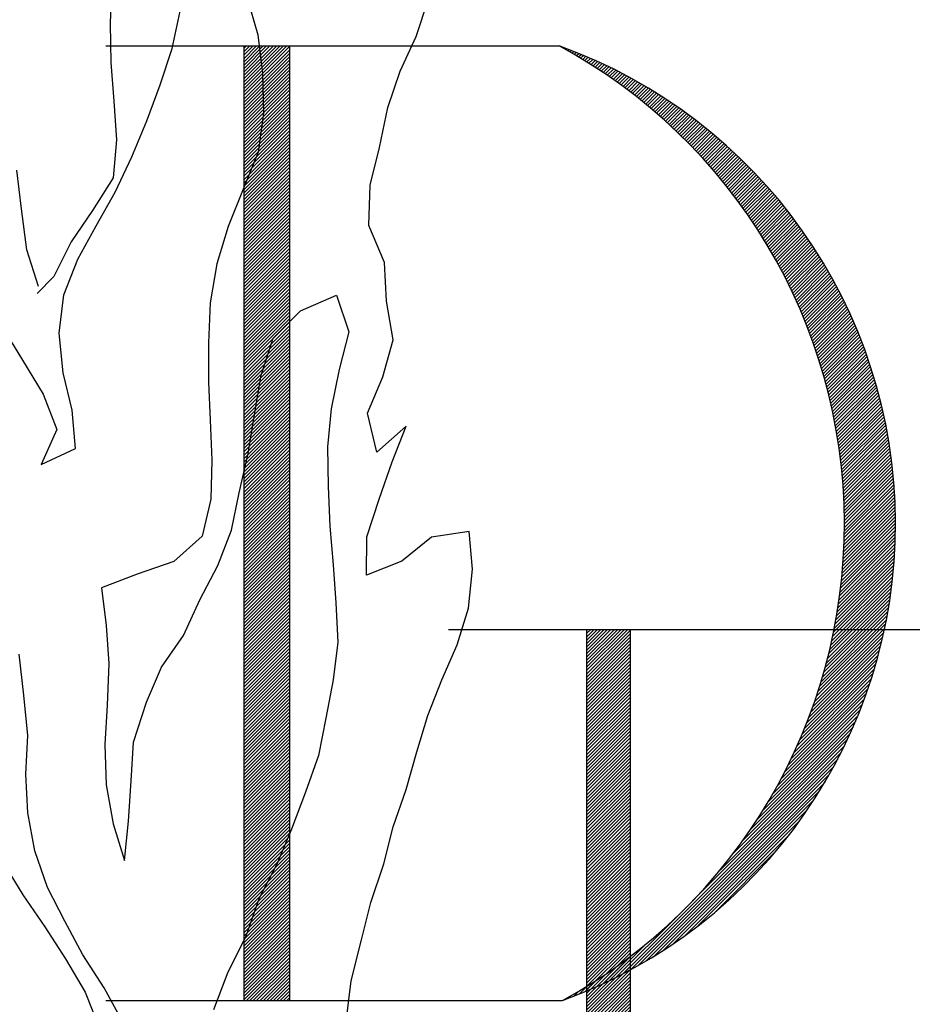
# Model space of a CAD drawing. Units: feet. Extents: x 84 to 267, y -11 to 81.
# Drawn here: x 94 to 96, y 5 to 7 of the extents above; entities that cross this region are included whole.
import ezdxf

# ---------------------------------------------------------------- set-up
doc = ezdxf.new("R2010")
doc.units = ezdxf.units.FT
doc.header["$LTSCALE"] = 40
doc.header["$MEASUREMENT"] = 0
doc.layers.get('0').update_dxf_attribs({"linetype": 'CONTINUOUS'})
doc.layers.add('BUST', color=6, linetype='CONTINUOUS')

# ---------------------------------------------------------------- blocks, each defined once
blk = doc.blocks.new('*X3')
at = {"color": 0}
for p, q in [((11.7498, 5.7924), (11.8571, 5.8997)), ((11.7498, 5.8012), (11.8483, 5.8997)), ((11.7498, 5.8101), (11.8394, 5.8997)), ((11.7498, 5.8189), (11.8306, 5.8997)), ((11.7498, 5.8277), (11.8218, 5.8997)), ((11.7498, 5.8366), (11.8129, 5.8997)), ((11.7498, 5.8454), (11.8041, 5.8997)), ((11.7498, 5.8542), (11.7952, 5.8997)), ((11.7498, 5.8631), (11.7864, 5.8997)), ((11.7498, 5.8719), (11.7776, 5.8997)), ((11.7498, 5.8808), (11.7687, 5.8997)), ((11.7498, 5.8896), (11.7599, 5.8997)), ((11.7498, 5.8984), (11.7511, 5.8997)), ((11.7498, 5.7835), (11.8635, 5.8972)), ((11.7498, 5.7747), (11.8635, 5.8884)), ((11.7498, 5.7659), (11.8635, 5.8796)), ((11.7498, 5.757), (11.8635, 5.8707)), ((11.7498, 5.7482), (11.8635, 5.8619)), ((11.7498, 5.7393), (11.8635, 5.853)), ((11.7498, 5.7305), (11.8635, 5.8442)), ((11.7498, 5.7217), (11.8635, 5.8354)), ((11.7498, 5.7128), (11.8635, 5.8265)), ((11.7498, 5.704), (11.8635, 5.8177)), ((11.7498, 5.6952), (11.8635, 5.8089)), ((11.7498, 5.6863), (11.8635, 5.8)), ((11.7498, 5.6775), (11.8635, 5.7912)), ((11.7498, 5.6686), (11.8635, 5.7823)), ((11.7498, 5.6598), (11.8635, 5.7735)), ((11.7498, 5.651), (11.8635, 5.7647)), ((11.7498, 5.6421), (11.8635, 5.7558)), ((11.7498, 5.6333), (11.8635, 5.747)), ((11.7498, 5.6244), (11.8635, 5.7381)), ((11.7498, 5.6156), (11.8635, 5.7293)), ((11.7498, 5.6068), (11.8635, 5.7205)), ((11.7498, 5.5979), (11.8635, 5.7116)), ((11.7498, 5.5891), (11.8635, 5.7028)), ((11.7498, 5.5802), (11.8635, 5.6939)), ((11.7498, 5.5714), (11.8635, 5.6851)), ((11.7498, 5.5626), (11.8635, 5.6763)), ((11.7498, 5.5537), (11.8635, 5.6674)), ((11.7498, 5.5449), (11.8635, 5.6586)), ((11.7498, 5.5361), (11.8635, 5.6498)), ((11.7498, 5.5272), (11.8635, 5.6409)), ((11.7498, 5.5184), (11.8635, 5.6321)), ((11.7498, 5.5095), (11.8635, 5.6232)), ((11.7498, 5.5007), (11.8635, 5.6144)), ((11.7498, 5.4919), (11.8635, 5.6056)), ((11.7498, 5.483), (11.8635, 5.5967)), ((11.7498, 5.4742), (11.8635, 5.5879)), ((11.7498, 5.4653), (11.8635, 5.579)), ((11.7498, 5.4565), (11.8635, 5.5702)), ((11.7498, 5.4477), (11.8635, 5.5614)), ((11.7498, 5.4388), (11.8635, 5.5525)), ((11.7498, 5.43), (11.8635, 5.5437)), ((11.7498, 5.4211), (11.8635, 5.5348)), ((11.7498, 5.4123), (11.8635, 5.526)), ((11.7498, 5.4035), (11.8635, 5.5172)), ((11.7498, 5.3946), (11.8635, 5.5083)), ((11.7498, 5.3858), (11.8635, 5.4995)), ((11.7498, 5.377), (11.8635, 5.4907)), ((11.7498, 5.3681), (11.8635, 5.4818)), ((11.7498, 5.3593), (11.8635, 5.473)), ((11.7498, 5.3504), (11.8635, 5.4641)), ((11.7498, 5.3416), (11.8635, 5.4553)), ((11.7498, 5.3328), (11.8635, 5.4465)), ((11.7498, 5.3239), (11.8635, 5.4376)), ((11.7498, 5.3151), (11.8635, 5.4288)), ((11.7498, 5.3062), (11.8635, 5.4199)), ((11.7498, 5.2974), (11.8635, 5.4111)), ((11.7498, 5.2886), (11.8635, 5.4023)), ((11.7498, 5.2797), (11.8635, 5.3934)), ((11.7498, 5.2709), (11.8635, 5.3846)), ((11.7498, 5.262), (11.8635, 5.3757)), ((11.7498, 5.2532), (11.8635, 5.3669)), ((11.7498, 5.2444), (11.8635, 5.3581)), ((11.7498, 5.2355), (11.8635, 5.3492)), ((11.7498, 5.2267), (11.8635, 5.3404)), ((11.7498, 5.2179), (11.8635, 5.3316)), ((11.7498, 5.209), (11.8635, 5.3227)), ((11.7498, 5.2002), (11.8635, 5.3139)), ((11.7498, 5.1913), (11.8635, 5.305)), ((11.7498, 5.1825), (11.8635, 5.2962)), ((11.7498, 5.1737), (11.8635, 5.2874)), ((11.7498, 5.1648), (11.8635, 5.2785)), ((11.7498, 5.156), (11.8635, 5.2697)), ((11.7498, 5.1471), (11.8635, 5.2608)), ((11.7498, 5.1383), (11.8635, 5.252)), ((11.7498, 5.1295), (11.8635, 5.2432)), ((11.7498, 5.1206), (11.8635, 5.2343)), ((11.7498, 5.1118), (11.8635, 5.2255)), ((11.7498, 5.1029), (11.8635, 5.2166)), ((11.7498, 5.0941), (11.8635, 5.2078)), ((11.7498, 5.0853), (11.8635, 5.199)), ((11.7498, 5.0764), (11.8635, 5.1901)), ((11.7498, 5.0676), (11.8635, 5.1813)), ((11.7498, 5.0588), (11.8635, 5.1725)), ((11.7498, 5.0499), (11.8635, 5.1636)), ((11.7498, 5.0411), (11.8635, 5.1548)), ((11.7498, 5.0322), (11.8635, 5.1459)), ((11.7498, 5.0234), (11.8635, 5.1371)), ((11.7498, 5.0146), (11.8635, 5.1283)), ((11.7498, 5.0057), (11.8635, 5.1194)), ((11.7498, 4.9969), (11.8635, 5.1106)), ((11.7498, 4.988), (11.8635, 5.1017)), ((11.7498, 4.9792), (11.8635, 5.0929)), ((11.7498, 4.9704), (11.8635, 5.0841)), ((11.7498, 4.9615), (11.8635, 5.0752)), ((11.7498, 4.9527), (11.8635, 5.0664)), ((11.7498, 4.9439), (11.8635, 5.0576)), ((11.7498, 4.935), (11.8635, 5.0487)), ((11.7498, 4.9262), (11.8635, 5.0399)), ((11.7498, 4.9173), (11.8635, 5.031)), ((11.7498, 4.9085), (11.8635, 5.0222)), ((11.7498, 4.8997), (11.8635, 5.0134)), ((11.7498, 4.8908), (11.8635, 5.0045)), ((11.7498, 4.882), (11.8635, 4.9957)), ((11.7498, 4.8731), (11.8635, 4.9868)), ((11.7498, 4.8643), (11.8635, 4.978)), ((11.7498, 4.8555), (11.8635, 4.9692)), ((11.7498, 4.8466), (11.8635, 4.9603)), ((11.7498, 4.8378), (11.8635, 4.9515)), ((11.7498, 4.8289), (11.8635, 4.9426)), ((11.7498, 4.8201), (11.8635, 4.9338)), ((11.7498, 4.8113), (11.8635, 4.925)), ((11.7498, 4.8024), (11.8635, 4.9161)), ((11.7498, 4.7936), (11.8635, 4.9073)), ((11.7498, 4.7848), (11.8635, 4.8985)), ((11.7498, 4.7759), (11.8635, 4.8896)), ((11.7498, 4.7671), (11.8635, 4.8808)), ((11.7498, 4.7582), (11.8635, 4.8719)), ((11.7498, 4.7494), (11.8635, 4.8631)), ((11.7498, 4.7406), (11.8635, 4.8543)), ((11.7498, 4.7317), (11.8635, 4.8454)), ((11.7498, 4.7229), (11.8635, 4.8366)), ((11.7498, 4.714), (11.8635, 4.8277)), ((11.7498, 4.7052), (11.8635, 4.8189)), ((11.7498, 4.6964), (11.8635, 4.8101)), ((11.7498, 4.6875), (11.8635, 4.8012)), ((11.7498, 4.6787), (11.8635, 4.7924)), ((11.7498, 4.6698), (11.8635, 4.7835)), ((11.7498, 4.661), (11.8635, 4.7747)), ((11.7498, 4.6522), (11.8635, 4.7659)), ((11.7498, 4.6433), (11.8635, 4.757)), ((11.7498, 4.6345), (11.8635, 4.7482)), ((11.7498, 4.6257), (11.8635, 4.7394)), ((11.7498, 4.6168), (11.8635, 4.7305)), ((11.7498, 4.608), (11.8635, 4.7217)), ((11.7498, 4.5991), (11.8635, 4.7128)), ((11.7498, 4.5903), (11.8635, 4.704)), ((11.7498, 4.5815), (11.8635, 4.6952)), ((11.7498, 4.5726), (11.8635, 4.6863)), ((11.7498, 4.5638), (11.8635, 4.6775)), ((11.7498, 4.5549), (11.8635, 4.6686)), ((11.7498, 4.5461), (11.8635, 4.6598)), ((11.7498, 4.5373), (11.8635, 4.651)), ((11.7498, 4.5284), (11.8635, 4.6421)), ((11.7498, 4.5196), (11.8635, 4.6333)), ((11.7498, 4.5107), (11.8635, 4.6244)), ((11.7498, 4.5019), (11.8635, 4.6156)), ((11.7498, 4.4931), (11.8635, 4.6068)), ((11.7498, 4.4842), (11.8635, 4.5979)), ((11.7498, 4.4754), (11.8635, 4.5891)), ((11.7498, 4.4666), (11.8635, 4.5803)), ((11.7498, 4.4577), (11.8635, 4.5714)), ((11.7498, 4.4489), (11.8635, 4.5626)), ((11.7498, 4.44), (11.8635, 4.5537)), ((11.7498, 4.4312), (11.8635, 4.5449)), ((11.7498, 4.4224), (11.8635, 4.5361)), ((11.7498, 4.4135), (11.8635, 4.5272)), ((11.7498, 4.4047), (11.8635, 4.5184)), ((11.7498, 4.3958), (11.8635, 4.5095)), ((11.7498, 4.387), (11.8635, 4.5007)), ((11.7498, 4.3782), (11.8635, 4.4919)), ((11.7498, 4.3693), (11.8635, 4.483)), ((11.7498, 4.3605), (11.8635, 4.4742)), ((11.7498, 4.3516), (11.8635, 4.4653)), ((11.7498, 4.3428), (11.8635, 4.4565)), ((11.7498, 4.334), (11.8635, 4.4477)), ((11.7498, 4.3251), (11.8635, 4.4388)), ((11.7498, 4.3163), (11.8635, 4.43)), ((11.7498, 4.3075), (11.8635, 4.4212)), ((11.7498, 4.2986), (11.8635, 4.4123)), ((11.7498, 4.2898), (11.8635, 4.4035)), ((11.7498, 4.2809), (11.8635, 4.3946)), ((11.7498, 4.2721), (11.8635, 4.3858)), ((11.7498, 4.2633), (11.8635, 4.377)), ((11.7498, 4.2544), (11.8635, 4.3681)), ((11.7498, 4.2456), (11.8635, 4.3593)), ((11.7498, 4.2367), (11.8635, 4.3504)), ((11.7498, 4.2279), (11.8635, 4.3416)), ((11.7498, 4.2191), (11.8635, 4.3328)), ((11.7498, 4.2102), (11.8635, 4.3239)), ((11.7498, 4.2014), (11.8635, 4.3151)), ((11.7498, 4.1925), (11.8635, 4.3062)), ((11.7498, 4.1837), (11.8635, 4.2974)), ((11.7498, 4.1749), (11.8635, 4.2886)), ((11.7498, 4.166), (11.8635, 4.2797)), ((11.7498, 4.1572), (11.8635, 4.2709)), ((11.7498, 4.1484), (11.8635, 4.2621)), ((11.7498, 4.1395), (11.8635, 4.2532)), ((11.7498, 4.1307), (11.8635, 4.2444)), ((11.7498, 4.1218), (11.8635, 4.2355)), ((11.7498, 4.113), (11.8635, 4.2267)), ((11.7498, 4.1042), (11.8635, 4.2179)), ((11.7498, 4.0953), (11.8635, 4.209)), ((11.7498, 4.0865), (11.8635, 4.2002)), ((11.7498, 4.0776), (11.8635, 4.1913)), ((11.7498, 4.0688), (11.8635, 4.1825)), ((11.7498, 4.06), (11.8635, 4.1737)), ((11.7498, 4.0511), (11.8635, 4.1648)), ((11.7498, 4.0423), (11.8635, 4.156)), ((11.7498, 4.0335), (11.8635, 4.1472)), ((11.7498, 4.0246), (11.8635, 4.1383)), ((11.7498, 4.0158), (11.8635, 4.1295)), ((11.7498, 4.0069), (11.8635, 4.1206)), ((11.7498, 3.9981), (11.8635, 4.1118)), ((11.7498, 3.9893), (11.8635, 4.103)), ((11.7498, 3.9804), (11.8635, 4.0941)), ((11.7498, 3.9716), (11.8635, 4.0853)), ((11.7498, 3.9627), (11.8635, 4.0764)), ((11.7498, 3.9539), (11.8635, 4.0676)), ((11.7498, 3.9451), (11.8635, 4.0588)), ((11.7498, 3.9362), (11.8635, 4.0499)), ((11.7498, 3.9274), (11.8635, 4.0411)), ((11.7498, 3.9185), (11.8635, 4.0322)), ((11.7498, 3.9097), (11.8635, 4.0234)), ((11.7498, 3.9009), (11.8635, 4.0146)), ((11.7498, 3.892), (11.8635, 4.0057)), ((11.7498, 3.8832), (11.8635, 3.9969)), ((11.7498, 3.8744), (11.8635, 3.9881)), ((11.7498, 3.8655), (11.8635, 3.9792)), ((11.7498, 3.8567), (11.8635, 3.9704)), ((11.7498, 3.8478), (11.8635, 3.9615)), ((11.7498, 3.839), (11.8635, 3.9527)), ((11.7498, 3.8302), (11.8635, 3.9439)), ((11.7498, 3.8213), (11.8635, 3.935)), ((11.7498, 3.8125), (11.8635, 3.9262)), ((11.7498, 3.8036), (11.8635, 3.9173)), ((11.7498, 3.7948), (11.8635, 3.9085)), ((11.7498, 3.786), (11.8635, 3.8997)), ((11.7498, 3.7771), (11.8635, 3.8908)), ((11.7498, 3.7683), (11.8635, 3.882)), ((11.7498, 3.7594), (11.8635, 3.8731)), ((11.7498, 3.7506), (11.8635, 3.8643)), ((11.7498, 3.7418), (11.8635, 3.8555)), ((11.7498, 3.7329), (11.8635, 3.8466)), ((11.7498, 3.7241), (11.8635, 3.8378)), ((11.7498, 3.7153), (11.8635, 3.829)), ((11.7498, 3.7064), (11.8635, 3.8201)), ((11.7498, 3.6976), (11.8635, 3.8113)), ((11.7498, 3.6887), (11.8635, 3.8024)), ((11.7498, 3.6799), (11.8635, 3.7936)), ((11.7498, 3.6711), (11.8635, 3.7848)), ((11.7498, 3.6622), (11.8635, 3.7759)), ((11.7498, 3.6534), (11.8635, 3.7671)), ((11.7498, 3.6445), (11.8635, 3.7582)), ((11.7498, 3.6357), (11.8635, 3.7494)), ((11.7498, 3.6269), (11.8635, 3.7406)), ((11.7498, 3.618), (11.8635, 3.7317)), ((11.7498, 3.6092), (11.8635, 3.7229)), ((11.7498, 3.6003), (11.8635, 3.714)), ((11.7498, 3.5915), (11.8635, 3.7052)), ((11.7498, 3.5827), (11.8635, 3.6964)), ((11.7498, 3.5738), (11.8635, 3.6875)), ((11.7498, 3.565), (11.8635, 3.6787)), ((11.7498, 3.5562), (11.8635, 3.6699)), ((11.7498, 3.5473), (11.8635, 3.661)), ((11.7498, 3.5385), (11.8635, 3.6522)), ((11.7498, 3.5296), (11.8635, 3.6433)), ((11.7498, 3.5208), (11.8635, 3.6345)), ((11.7498, 3.512), (11.8635, 3.6257)), ((11.7498, 3.5031), (11.8635, 3.6168)), ((11.7498, 3.4943), (11.8635, 3.608)), ((11.7498, 3.4854), (11.8635, 3.5991)), ((11.7498, 3.4766), (11.8635, 3.5903)), ((11.7498, 3.4678), (11.8635, 3.5815)), ((11.7498, 3.4589), (11.8635, 3.5726)), ((11.7498, 3.4501), (11.8635, 3.5638)), ((11.7498, 3.4412), (11.8635, 3.5549)), ((11.7498, 3.4324), (11.8635, 3.5461)), ((11.7498, 3.4236), (11.8635, 3.5373)), ((11.7498, 3.4147), (11.8635, 3.5284)), ((11.7498, 3.4059), (11.8635, 3.5196)), ((11.7533, 3.4006), (11.8635, 3.5108)), ((11.7621, 3.4006), (11.8635, 3.5019)), ((11.771, 3.4006), (11.8635, 3.4931)), ((11.7798, 3.4006), (11.8635, 3.4842)), ((11.7886, 3.4006), (11.8635, 3.4754)), ((11.7975, 3.4006), (11.8635, 3.4666)), ((11.8063, 3.4006), (11.8635, 3.4577)), ((11.8151, 3.4006), (11.8635, 3.4489)), ((11.824, 3.4006), (11.8635, 3.44)), ((11.8328, 3.4006), (11.8635, 3.4312)), ((11.8417, 3.4006), (11.8635, 3.4224)), ((11.8505, 3.4006), (11.8635, 3.4135)), ((11.8593, 3.4006), (11.8635, 3.4047))]:
    blk.add_line(p, q, dxfattribs=at)
blk = doc.blocks.new('*X0')
at = {"color": 0}
for p, q in [((11.6971, 7.3838), (11.8101, 7.4968)), ((11.6971, 7.3926), (11.8013, 7.4968)), ((11.6971, 7.4015), (11.7924, 7.4968)), ((11.6971, 7.4103), (11.7836, 7.4968)), ((11.6971, 7.4191), (11.7748, 7.4968)), ((11.6971, 7.428), (11.7659, 7.4968)), ((11.6971, 7.4368), (11.7571, 7.4968)), ((11.6971, 7.4457), (11.7482, 7.4968)), ((11.6971, 7.4545), (11.7394, 7.4968)), ((11.6971, 7.4633), (11.7306, 7.4968)), ((11.6971, 7.4722), (11.7217, 7.4968)), ((11.6971, 7.481), (11.7129, 7.4968)), ((11.6971, 7.4899), (11.7041, 7.4968)), ((11.6971, 7.375), (11.8181, 7.4959)), ((11.6971, 7.3661), (11.8181, 7.487)), ((11.6971, 7.3573), (11.8181, 7.4782)), ((11.6971, 7.3484), (11.8181, 7.4694)), ((11.6971, 7.3396), (11.8181, 7.4605)), ((11.6971, 7.3308), (11.8181, 7.4517)), ((11.6971, 7.3219), (11.8181, 7.4428)), ((11.6971, 7.3131), (11.8181, 7.434)), ((11.6971, 7.3042), (11.8181, 7.4252)), ((11.6971, 7.2954), (11.8181, 7.4163)), ((11.6971, 7.2866), (11.8181, 7.4075)), ((11.6971, 7.2777), (11.8181, 7.3986)), ((11.6971, 7.2689), (11.8181, 7.3898)), ((11.6971, 7.26), (11.8181, 7.381)), ((11.6971, 7.2512), (11.8181, 7.3721)), ((11.6971, 7.2424), (11.8181, 7.3633)), ((11.6971, 7.2335), (11.8181, 7.3545)), ((11.6971, 7.2247), (11.8181, 7.3456)), ((11.6971, 7.2159), (11.8181, 7.3368)), ((11.6971, 7.207), (11.8181, 7.3279)), ((11.6971, 7.1982), (11.8181, 7.3191)), ((11.6971, 7.1893), (11.8181, 7.3103)), ((11.6971, 7.1805), (11.8181, 7.3014)), ((11.6971, 7.1717), (11.8181, 7.2926)), ((11.6971, 7.1628), (11.8181, 7.2837)), ((11.6971, 7.154), (11.8181, 7.2749)), ((11.6971, 7.1451), (11.8181, 7.2661)), ((11.6971, 7.1363), (11.8181, 7.2572)), ((11.6971, 7.1275), (11.8181, 7.2484)), ((11.6971, 7.1186), (11.8181, 7.2395)), ((11.6971, 7.1098), (11.8181, 7.2307)), ((11.6971, 7.1009), (11.8181, 7.2219)), ((11.6971, 7.0921), (11.8181, 7.213)), ((11.6971, 7.0833), (11.8181, 7.2042)), ((11.6971, 7.0744), (11.8181, 7.1954)), ((11.6971, 7.0656), (11.8181, 7.1865)), ((11.6971, 7.0568), (11.8181, 7.1777)), ((11.6971, 7.0479), (11.8181, 7.1688)), ((11.6971, 7.0391), (11.8181, 7.16)), ((11.6971, 7.0302), (11.8181, 7.1512)), ((11.6971, 7.0214), (11.8181, 7.1423)), ((11.6971, 7.0126), (11.8181, 7.1335)), ((11.6971, 7.0037), (11.8181, 7.1246)), ((11.6971, 6.9949), (11.8181, 7.1158)), ((11.6971, 6.986), (11.8181, 7.107)), ((11.6971, 6.9772), (11.8181, 7.0981)), ((11.6971, 6.9684), (11.8181, 7.0893)), ((11.6971, 6.9595), (11.8181, 7.0804)), ((11.6971, 6.9507), (11.8181, 7.0716)), ((11.6971, 6.9419), (11.8181, 7.0628)), ((11.6971, 6.933), (11.8181, 7.0539)), ((11.6971, 6.9242), (11.8181, 7.0451)), ((11.6971, 6.9153), (11.8181, 7.0363)), ((11.6971, 6.9065), (11.8181, 7.0274)), ((11.6971, 6.8977), (11.8181, 7.0186)), ((11.6971, 6.8888), (11.8181, 7.0097)), ((11.6971, 6.88), (11.8181, 7.0009)), ((11.6971, 6.8711), (11.8181, 6.9921)), ((11.6971, 6.8623), (11.8181, 6.9832)), ((11.6971, 6.8535), (11.8181, 6.9744)), ((11.6971, 6.8446), (11.8181, 6.9655)), ((11.6971, 6.8358), (11.8181, 6.9567)), ((11.6971, 6.8269), (11.8181, 6.9479)), ((11.6971, 6.8181), (11.8181, 6.939)), ((11.6971, 6.8093), (11.8181, 6.9302)), ((11.6971, 6.8004), (11.8181, 6.9213)), ((11.6971, 6.7916), (11.8181, 6.9125)), ((11.6971, 6.7828), (11.8181, 6.9037)), ((11.6971, 6.7739), (11.8181, 6.8948)), ((11.6971, 6.7651), (11.8181, 6.886)), ((11.6971, 6.7562), (11.8181, 6.8772)), ((11.6971, 6.7474), (11.8181, 6.8683)), ((11.6971, 6.7386), (11.8181, 6.8595)), ((11.6971, 6.7297), (11.8181, 6.8506)), ((11.6971, 6.7209), (11.8181, 6.8418)), ((11.6971, 6.712), (11.8181, 6.833)), ((11.6971, 6.7032), (11.8181, 6.8241)), ((11.6971, 6.6944), (11.8181, 6.8153)), ((11.6971, 6.6855), (11.8181, 6.8064)), ((11.6971, 6.6767), (11.8181, 6.7976)), ((11.6971, 6.6678), (11.8181, 6.7888)), ((11.6971, 6.659), (11.8181, 6.7799)), ((11.6971, 6.6502), (11.8181, 6.7711)), ((11.6971, 6.6413), (11.8181, 6.7622)), ((11.6971, 6.6325), (11.8181, 6.7534)), ((11.6971, 6.6237), (11.8181, 6.7446)), ((11.6971, 6.6148), (11.8181, 6.7357)), ((11.6971, 6.606), (11.8181, 6.7269)), ((11.6971, 6.5971), (11.8181, 6.7181)), ((11.6971, 6.5883), (11.8181, 6.7092)), ((11.6971, 6.5795), (11.8181, 6.7004)), ((11.6971, 6.5706), (11.8181, 6.6915)), ((11.6971, 6.5618), (11.8181, 6.6827)), ((11.6971, 6.5529), (11.8181, 6.6739)), ((11.6971, 6.5441), (11.8181, 6.665)), ((11.6971, 6.5353), (11.8181, 6.6562)), ((11.6971, 6.5264), (11.8181, 6.6473)), ((11.6971, 6.5176), (11.8181, 6.6385)), ((11.6971, 6.5087), (11.8181, 6.6297)), ((11.6971, 6.4999), (11.8181, 6.6208)), ((11.6971, 6.4911), (11.8181, 6.612)), ((11.6971, 6.4822), (11.8181, 6.6032)), ((11.6971, 6.4734), (11.8181, 6.5943)), ((11.6971, 6.4646), (11.8181, 6.5855)), ((11.6971, 6.4557), (11.8181, 6.5766)), ((11.6971, 6.4469), (11.8181, 6.5678)), ((11.6971, 6.438), (11.8181, 6.559)), ((11.6971, 6.4292), (11.8181, 6.5501)), ((11.6971, 6.4204), (11.8181, 6.5413)), ((11.6971, 6.4115), (11.8181, 6.5324)), ((11.6971, 6.4027), (11.8181, 6.5236)), ((11.6971, 6.3938), (11.8181, 6.5148)), ((11.6971, 6.385), (11.8181, 6.5059)), ((11.6971, 6.3762), (11.8181, 6.4971)), ((11.6971, 6.3673), (11.8181, 6.4882)), ((11.6971, 6.3585), (11.8181, 6.4794)), ((11.6971, 6.3496), (11.8181, 6.4706)), ((11.6971, 6.3408), (11.8181, 6.4617)), ((11.6971, 6.332), (11.8181, 6.4529)), ((11.6971, 6.3231), (11.8181, 6.4441)), ((11.6971, 6.3143), (11.8181, 6.4352)), ((11.6971, 6.3055), (11.8181, 6.4264)), ((11.6971, 6.2966), (11.8181, 6.4175)), ((11.6971, 6.2878), (11.8181, 6.4087)), ((11.6971, 6.2789), (11.8181, 6.3999)), ((11.6971, 6.2701), (11.8181, 6.391)), ((11.6971, 6.2613), (11.8181, 6.3822)), ((11.6971, 6.2524), (11.8181, 6.3733)), ((11.6971, 6.2436), (11.8181, 6.3645)), ((11.6971, 6.2347), (11.8181, 6.3557)), ((11.6971, 6.2259), (11.8181, 6.3468)), ((11.6971, 6.2171), (11.8181, 6.338)), ((11.6971, 6.2082), (11.8181, 6.3291)), ((11.6971, 6.1994), (11.8181, 6.3203)), ((11.6971, 6.1905), (11.8181, 6.3115)), ((11.6971, 6.1817), (11.8181, 6.3026)), ((11.6971, 6.1729), (11.8181, 6.2938)), ((11.6971, 6.164), (11.8181, 6.285)), ((11.6971, 6.1552), (11.8181, 6.2761)), ((11.6971, 6.1464), (11.8181, 6.2673)), ((11.6971, 6.1375), (11.8181, 6.2584)), ((11.6971, 6.1287), (11.8181, 6.2496)), ((11.6971, 6.1198), (11.8181, 6.2408)), ((11.6971, 6.111), (11.8181, 6.2319)), ((11.6971, 6.1022), (11.8181, 6.2231)), ((11.6971, 6.0933), (11.8181, 6.2142)), ((11.6971, 6.0845), (11.8181, 6.2054)), ((11.6971, 6.0756), (11.8181, 6.1966)), ((11.6971, 6.0668), (11.8181, 6.1877)), ((11.6971, 6.058), (11.8181, 6.1789)), ((11.6971, 6.0491), (11.8181, 6.17)), ((11.6971, 6.0403), (11.8181, 6.1612)), ((11.6971, 6.0315), (11.8181, 6.1524)), ((11.6971, 6.0226), (11.8181, 6.1435)), ((11.6971, 6.0138), (11.8181, 6.1347)), ((11.6971, 6.0049), (11.8181, 6.1259)), ((11.6971, 5.9961), (11.8181, 6.117)), ((11.6971, 5.9873), (11.8181, 6.1082)), ((11.6971, 5.9784), (11.8181, 6.0993)), ((11.6971, 5.9696), (11.8181, 6.0905)), ((11.6971, 5.9607), (11.8181, 6.0817)), ((11.6971, 5.9519), (11.8181, 6.0728)), ((11.6971, 5.9431), (11.8181, 6.064)), ((11.6971, 5.9342), (11.8181, 6.0551)), ((11.6971, 5.9254), (11.8181, 6.0463)), ((11.6971, 5.9165), (11.8181, 6.0375)), ((11.6971, 5.9077), (11.8181, 6.0286)), ((11.6971, 5.8989), (11.8181, 6.0198)), ((11.6971, 5.89), (11.8181, 6.0109)), ((11.6971, 5.8812), (11.8181, 6.0021)), ((11.6971, 5.8724), (11.8181, 5.9933)), ((11.6971, 5.8635), (11.8181, 5.9844)), ((11.6971, 5.8547), (11.8181, 5.9756)), ((11.6971, 5.8458), (11.8181, 5.9668)), ((11.6971, 5.837), (11.8181, 5.9579)), ((11.6971, 5.8282), (11.8181, 5.9491)), ((11.6971, 5.8193), (11.8181, 5.9402)), ((11.6971, 5.8105), (11.8181, 5.9314)), ((11.6971, 5.8016), (11.8181, 5.9226)), ((11.6971, 5.7928), (11.8181, 5.9137)), ((11.6971, 5.784), (11.8181, 5.9049)), ((11.6971, 5.7751), (11.8181, 5.896)), ((11.6971, 5.7663), (11.8181, 5.8872)), ((11.6971, 5.7574), (11.8181, 5.8784)), ((11.6971, 5.7486), (11.8181, 5.8695)), ((11.6971, 5.7398), (11.8181, 5.8607)), ((11.6971, 5.7309), (11.8181, 5.8519)), ((11.6971, 5.7221), (11.8181, 5.843)), ((11.6971, 5.7133), (11.8181, 5.8342)), ((11.6971, 5.7044), (11.8181, 5.8253)), ((11.6971, 5.6956), (11.8181, 5.8165)), ((11.6971, 5.6867), (11.8181, 5.8077)), ((11.6971, 5.6779), (11.8181, 5.7988)), ((11.6971, 5.6691), (11.8181, 5.79)), ((11.6971, 5.6602), (11.8181, 5.7811)), ((11.6971, 5.6514), (11.8181, 5.7723)), ((11.6971, 5.6425), (11.8181, 5.7635)), ((11.6971, 5.6337), (11.8181, 5.7546)), ((11.6971, 5.6249), (11.8181, 5.7458)), ((11.6971, 5.616), (11.8181, 5.7369)), ((11.6971, 5.6072), (11.8181, 5.7281)), ((11.6971, 5.5983), (11.8181, 5.7193)), ((11.6971, 5.5895), (11.8181, 5.7104)), ((11.6971, 5.5807), (11.8181, 5.7016)), ((11.6971, 5.5718), (11.8181, 5.6928)), ((11.6971, 5.563), (11.8181, 5.6839)), ((11.6971, 5.5542), (11.8181, 5.6751)), ((11.6971, 5.5453), (11.8181, 5.6662)), ((11.6971, 5.5365), (11.8181, 5.6574)), ((11.6971, 5.5276), (11.8181, 5.6486)), ((11.6971, 5.5188), (11.8181, 5.6397)), ((11.6971, 5.51), (11.8181, 5.6309)), ((11.6971, 5.5011), (11.8181, 5.622)), ((11.6971, 5.4923), (11.8181, 5.6132)), ((11.6971, 5.4834), (11.8181, 5.6044)), ((11.6971, 5.4746), (11.8181, 5.5955)), ((11.6971, 5.4658), (11.8181, 5.5867)), ((11.6971, 5.4569), (11.8181, 5.5778)), ((11.6971, 5.4481), (11.8181, 5.569)), ((11.6971, 5.4392), (11.8181, 5.5602)), ((11.6971, 5.4304), (11.8181, 5.5513)), ((11.6971, 5.4216), (11.8181, 5.5425)), ((11.6971, 5.4127), (11.8181, 5.5337)), ((11.6971, 5.4039), (11.8181, 5.5248)), ((11.6971, 5.3951), (11.8181, 5.516)), ((11.6971, 5.3862), (11.8181, 5.5071)), ((11.6971, 5.3774), (11.8181, 5.4983)), ((11.6971, 5.3685), (11.8181, 5.4895)), ((11.6971, 5.3597), (11.8181, 5.4806)), ((11.6971, 5.3509), (11.8181, 5.4718)), ((11.6971, 5.342), (11.8181, 5.4629)), ((11.6971, 5.3332), (11.8181, 5.4541)), ((11.6971, 5.3243), (11.8181, 5.4453)), ((11.6971, 5.3155), (11.8181, 5.4364)), ((11.6971, 5.3067), (11.8181, 5.4276)), ((11.6971, 5.2978), (11.8181, 5.4187)), ((11.6971, 5.289), (11.8181, 5.4099)), ((11.6971, 5.2801), (11.8181, 5.4011)), ((11.6971, 5.2713), (11.8181, 5.3922)), ((11.6971, 5.2625), (11.8181, 5.3834)), ((11.6971, 5.2536), (11.8181, 5.3746)), ((11.6971, 5.2448), (11.8181, 5.3657)), ((11.6971, 5.236), (11.8181, 5.3569)), ((11.6971, 5.2271), (11.8181, 5.348)), ((11.6971, 5.2183), (11.8181, 5.3392)), ((11.6971, 5.2094), (11.8181, 5.3304)), ((11.6971, 5.2006), (11.8181, 5.3215)), ((11.6971, 5.1918), (11.8181, 5.3127)), ((11.6971, 5.1829), (11.8181, 5.3038)), ((11.6971, 5.1741), (11.8181, 5.295)), ((11.6971, 5.1652), (11.8181, 5.2862)), ((11.6971, 5.1564), (11.8181, 5.2773)), ((11.6971, 5.1476), (11.8181, 5.2685)), ((11.6971, 5.1387), (11.8181, 5.2596)), ((11.6971, 5.1299), (11.8181, 5.2508)), ((11.6971, 5.1211), (11.8181, 5.242)), ((11.6971, 5.1122), (11.8181, 5.2331)), ((11.6971, 5.1034), (11.8181, 5.2243)), ((11.6971, 5.0945), (11.8181, 5.2155)), ((11.6971, 5.0857), (11.8181, 5.2066)), ((11.6971, 5.0769), (11.8181, 5.1978)), ((11.6971, 5.068), (11.8181, 5.1889)), ((11.6971, 5.0592), (11.8181, 5.1801)), ((11.6971, 5.0503), (11.8181, 5.1713)), ((11.6971, 5.0415), (11.8181, 5.1624)), ((11.6971, 5.0327), (11.8181, 5.1536)), ((11.6971, 5.0238), (11.8181, 5.1447)), ((11.6971, 5.015), (11.8181, 5.1359)), ((11.6971, 5.0061), (11.8181, 5.1271)), ((11.6971, 4.9973), (11.8181, 5.1182)), ((11.6971, 4.9885), (11.8181, 5.1094)), ((11.7044, 4.9869), (11.8181, 5.1005)), ((11.7132, 4.9869), (11.8181, 5.0917)), ((11.7221, 4.9869), (11.8181, 5.0829)), ((11.7309, 4.9869), (11.8181, 5.074)), ((11.7398, 4.9869), (11.8181, 5.0652)), ((11.7486, 4.9869), (11.8181, 5.0564)), ((11.7574, 4.9869), (11.8181, 5.0475)), ((11.7663, 4.9869), (11.8181, 5.0387)), ((11.7751, 4.9869), (11.8181, 5.0298)), ((11.784, 4.9869), (11.8181, 5.021)), ((11.7928, 4.9869), (11.8181, 5.0122)), ((11.8016, 4.9869), (11.8181, 5.0033)), ((11.8105, 4.9869), (11.8181, 4.9945))]:
    blk.add_line(p, q, dxfattribs=at)
blk = doc.blocks.new('*X1')
at = {"color": 0}
for p, q in [((12.5319, 7.4937), (12.5326, 7.4945)), ((12.5376, 7.4906), (12.5391, 7.4921)), ((12.5433, 7.4874), (12.5455, 7.4897)), ((12.5489, 7.4843), (12.5519, 7.4873)), ((12.5546, 7.4811), (12.5583, 7.4848)), ((12.5602, 7.4778), (12.5647, 7.4823)), ((12.5658, 7.4746), (12.571, 7.4798)), ((12.5713, 7.4713), (12.5773, 7.4773)), ((12.5769, 7.4681), (12.5836, 7.4747)), ((12.5824, 7.4647), (12.5898, 7.4721)), ((12.5879, 7.4614), (12.596, 7.4695)), ((12.5934, 7.4581), (12.6022, 7.4669)), ((12.5989, 7.4547), (12.6084, 7.4642)), ((12.6044, 7.4513), (12.6145, 7.4615)), ((12.6098, 7.4479), (12.6207, 7.4588)), ((12.6152, 7.4445), (12.6267, 7.456)), ((12.6206, 7.441), (12.6328, 7.4533)), ((12.6259, 7.4375), (12.6389, 7.4505)), ((12.6313, 7.434), (12.6449, 7.4476)), ((12.6366, 7.4305), (12.6509, 7.4448)), ((12.6419, 7.427), (12.6568, 7.4419)), ((12.6472, 7.4234), (12.6628, 7.439)), ((12.6524, 7.4199), (12.6687, 7.4361)), ((12.6577, 7.4163), (12.6746, 7.4332)), ((12.6629, 7.4126), (12.6805, 7.4302)), ((12.6681, 7.409), (12.6863, 7.4272)), ((12.6733, 7.4053), (12.6921, 7.4242)), ((12.6785, 7.4017), (12.6979, 7.4211)), ((12.6836, 7.398), (12.7037, 7.4181)), ((12.6887, 7.3943), (12.7095, 7.415)), ((12.6938, 7.3905), (12.7152, 7.4119)), ((12.6989, 7.3868), (12.7209, 7.4087)), ((12.704, 7.383), (12.7266, 7.4056)), ((12.709, 7.3792), (12.7322, 7.4024)), ((12.714, 7.3754), (12.7379, 7.3992)), ((12.719, 7.3715), (12.7435, 7.396)), ((12.724, 7.3677), (12.7491, 7.3927)), ((12.729, 7.3638), (12.7546, 7.3895)), ((12.7339, 7.3599), (12.7602, 7.3862)), ((12.7388, 7.356), (12.7657, 7.3828)), ((12.7437, 7.352), (12.7712, 7.3795)), ((12.7486, 7.3481), (12.7767, 7.3761)), ((12.7535, 7.3441), (12.7821, 7.3727)), ((12.7583, 7.3401), (12.7875, 7.3693)), ((12.7631, 7.3361), (12.793, 7.3659)), ((12.7679, 7.3321), (12.7983, 7.3625)), ((12.7727, 7.328), (12.8037, 7.359)), ((12.7775, 7.3239), (12.809, 7.3555)), ((12.7822, 7.3198), (12.8144, 7.352)), ((12.787, 7.3157), (12.8197, 7.3484)), ((12.7917, 7.3116), (12.8249, 7.3449)), ((12.7964, 7.3074), (12.8302, 7.3413)), ((12.801, 7.3033), (12.8354, 7.3377)), ((12.8057, 7.2991), (12.8406, 7.334)), ((12.8103, 7.2949), (12.8458, 7.3304)), ((12.8149, 7.2906), (12.851, 7.3267)), ((12.8195, 7.2864), (12.8561, 7.323)), ((12.8241, 7.2821), (12.8613, 7.3193)), ((12.8286, 7.2778), (12.8664, 7.3156)), ((12.8332, 7.2735), (12.8714, 7.3118)), ((12.8377, 7.2692), (12.8765, 7.308)), ((12.8422, 7.2649), (12.8815, 7.3042)), ((12.8466, 7.2605), (12.8866, 7.3004)), ((12.8511, 7.2561), (12.8916, 7.2966)), ((12.8555, 7.2517), (12.8965, 7.2927)), ((12.8599, 7.2473), (12.9015, 7.2888)), ((12.8643, 7.2428), (12.9064, 7.2849)), ((12.8687, 7.2384), (12.9113, 7.281)), ((12.8731, 7.2339), (12.9162, 7.277)), ((12.8774, 7.2294), (12.9211, 7.2731)), ((12.8817, 7.2249), (12.9259, 7.2691)), ((12.886, 7.2203), (12.9308, 7.2651)), ((12.8903, 7.2158), (12.9356, 7.261)), ((12.8946, 7.2112), (12.9404, 7.257)), ((12.8988, 7.2066), (12.9451, 7.2529)), ((12.903, 7.202), (12.9499, 7.2488)), ((12.9073, 7.1974), (12.9546, 7.2447)), ((12.9114, 7.1927), (12.9593, 7.2406)), ((12.9156, 7.188), (12.964, 7.2364)), ((12.9197, 7.1833), (12.9686, 7.2322)), ((12.9239, 7.1786), (12.9733, 7.228)), ((12.928, 7.1739), (12.9779, 7.2238)), ((12.9321, 7.1691), (12.9825, 7.2196)), ((12.9361, 7.1644), (12.9871, 7.2153)), ((12.9402, 7.1596), (12.9916, 7.211)), ((12.9442, 7.1548), (12.9962, 7.2067)), ((12.9482, 7.1499), (13.0007, 7.2024)), ((12.9522, 7.1451), (13.0052, 7.1981)), ((12.9562, 7.1402), (13.0096, 7.1937)), ((12.9601, 7.1353), (13.0141, 7.1893)), ((12.9641, 7.1304), (13.0185, 7.1849)), ((12.968, 7.1255), (13.0229, 7.1805)), ((12.9719, 7.1205), (13.0273, 7.176)), ((12.9757, 7.1156), (13.0317, 7.1716)), ((12.9796, 7.1106), (13.0361, 7.1671)), ((12.9834, 7.1056), (13.0404, 7.1626)), ((12.9872, 7.1006), (13.0447, 7.158)), ((12.991, 7.0955), (13.049, 7.1535)), ((12.9948, 7.0904), (13.0532, 7.1489)), ((12.9985, 7.0854), (13.0575, 7.1443)), ((13.0023, 7.0802), (13.0617, 7.1397)), ((13.006, 7.0751), (13.0659, 7.1351)), ((13.0097, 7.07), (13.0701, 7.1304)), ((13.0133, 7.0648), (13.0743, 7.1257)), ((13.017, 7.0596), (13.0784, 7.121)), ((13.0206, 7.0544), (13.0825, 7.1163)), ((13.0242, 7.0492), (13.0866, 7.1116)), ((13.0278, 7.0439), (13.0907, 7.1068)), ((13.0314, 7.0387), (13.0948, 7.102)), ((13.0349, 7.0334), (13.0988, 7.0972)), ((13.0385, 7.0281), (13.1028, 7.0924)), ((13.042, 7.0227), (13.1068, 7.0876)), ((13.0455, 7.0174), (13.1108, 7.0827)), ((13.0489, 7.012), (13.1148, 7.0778)), ((13.0524, 7.0066), (13.1187, 7.0729)), ((13.0558, 7.0012), (13.1226, 7.068)), ((13.0592, 6.9958), (13.1265, 7.0631)), ((13.0626, 6.9903), (13.1304, 7.0581)), ((13.066, 6.9848), (13.1342, 7.0531)), ((13.0693, 6.9793), (13.138, 7.0481)), ((13.0726, 6.9738), (13.1418, 7.043)), ((13.0759, 6.9683), (13.1456, 7.038)), ((13.0792, 6.9627), (13.1494, 7.0329)), ((13.0825, 6.9572), (13.1531, 7.0278)), ((13.0857, 6.9515), (13.1569, 7.0227)), ((13.0889, 6.9459), (13.1606, 7.0176)), ((13.0921, 6.9403), (13.1642, 7.0124)), ((13.0953, 6.9346), (13.1679, 7.0072)), ((13.0984, 6.9289), (13.1715, 7.002)), ((13.1016, 6.9232), (13.1751, 6.9968)), ((13.1047, 6.9175), (13.1787, 6.9915)), ((13.1077, 6.9117), (13.1823, 6.9863)), ((13.1108, 6.9059), (13.1858, 6.981)), ((13.1138, 6.9001), (13.1894, 6.9757)), ((13.1169, 6.8943), (13.1929, 6.9703)), ((13.1199, 6.8885), (13.1964, 6.965)), ((13.1228, 6.8826), (13.1998, 6.9596)), ((13.1258, 6.8767), (13.2032, 6.9542)), ((13.1287, 6.8708), (13.2067, 6.9488)), ((13.1316, 6.8649), (13.2101, 6.9433)), ((13.1345, 6.8589), (13.2134, 6.9379)), ((13.1374, 6.8529), (13.2168, 6.9324)), ((13.1402, 6.8469), (13.2201, 6.9268)), ((13.143, 6.8409), (13.2234, 6.9213)), ((13.1458, 6.8349), (13.2267, 6.9158)), ((13.1486, 6.8288), (13.2299, 6.9102)), ((13.1513, 6.8227), (13.2332, 6.9046)), ((13.154, 6.8166), (13.2364, 6.8989)), ((13.1567, 6.8104), (13.2396, 6.8933)), ((13.1594, 6.8043), (13.2427, 6.8876)), ((13.162, 6.7981), (13.2459, 6.8819)), ((13.1646, 6.7918), (13.249, 6.8762)), ((13.1672, 6.7856), (13.2521, 6.8704)), ((13.1698, 6.7793), (13.2552, 6.8647)), ((13.1724, 6.773), (13.2582, 6.8589)), ((13.1749, 6.7667), (13.2612, 6.8531)), ((13.1774, 6.7604), (13.2642, 6.8472)), ((13.1799, 6.754), (13.2672, 6.8414)), ((13.1823, 6.7476), (13.2701, 6.8355)), ((13.1847, 6.7412), (13.2731, 6.8296)), ((13.1871, 6.7348), (13.276, 6.8236)), ((13.1895, 6.7283), (13.2789, 6.8177)), ((13.1918, 6.7218), (13.2817, 6.8117)), ((13.1942, 6.7153), (13.2845, 6.8057)), ((13.1965, 6.7088), (13.2873, 6.7996)), ((13.1987, 6.7022), (13.2901, 6.7936)), ((13.201, 6.6956), (13.2929, 6.7875)), ((13.2032, 6.689), (13.2956, 6.7814)), ((13.2054, 6.6823), (13.2983, 6.7752)), ((13.2075, 6.6756), (13.301, 6.7691)), ((13.2097, 6.6689), (13.3036, 6.7629)), ((13.2118, 6.6622), (13.3063, 6.7567)), ((13.2138, 6.6554), (13.3089, 6.7504)), ((13.2159, 6.6486), (13.3114, 6.7442)), ((13.2179, 6.6418), (13.314, 6.7379)), ((13.2199, 6.635), (13.3165, 6.7316)), ((13.2219, 6.6281), (13.319, 6.7252)), ((13.2238, 6.6212), (13.3214, 6.7188)), ((13.2257, 6.6142), (13.3239, 6.7124)), ((13.2276, 6.6073), (13.3263, 6.706)), ((13.2294, 6.6003), (13.3287, 6.6996)), ((13.2312, 6.5933), (13.331, 6.6931)), ((13.233, 6.5862), (13.3334, 6.6866)), ((13.2348, 6.5791), (13.3357, 6.68)), ((13.2365, 6.572), (13.3379, 6.6735)), ((13.2382, 6.5648), (13.3402, 6.6669)), ((13.2398, 6.5577), (13.3424, 6.6602)), ((13.2415, 6.5505), (13.3446, 6.6536)), ((13.243, 6.5432), (13.3467, 6.6469)), ((13.2446, 6.5359), (13.3489, 6.6402)), ((13.2461, 6.5286), (13.351, 6.6334)), ((13.2476, 6.5213), (13.353, 6.6267)), ((13.2491, 6.5139), (13.3551, 6.6199)), ((13.2505, 6.5065), (13.3571, 6.613)), ((13.2519, 6.4991), (13.359, 6.6062)), ((13.2533, 6.4916), (13.361, 6.5993)), ((13.2546, 6.4841), (13.3629, 6.5924)), ((13.2559, 6.4765), (13.3648, 6.5854)), ((13.2572, 6.4689), (13.3666, 6.5784)), ((13.2584, 6.4613), (13.3685, 6.5714)), ((13.2596, 6.4536), (13.3702, 6.5643)), ((13.2607, 6.446), (13.372, 6.5573)), ((13.2618, 6.4382), (13.3737, 6.5501)), ((13.2629, 6.4305), (13.3754, 6.543)), ((13.2639, 6.4226), (13.3771, 6.5358)), ((13.2649, 6.4148), (13.3787, 6.5286)), ((13.2658, 6.4069), (13.3803, 6.5213)), ((13.2668, 6.399), (13.3818, 6.514)), ((13.2676, 6.391), (13.3833, 6.5067)), ((13.2685, 6.383), (13.3848, 6.4993)), ((13.2693, 6.375), (13.3862, 6.4919)), ((13.27, 6.3669), (13.3876, 6.4845)), ((13.2707, 6.3587), (13.389, 6.477)), ((13.2714, 6.3506), (13.3903, 6.4695)), ((13.272, 6.3423), (13.3916, 6.462)), ((13.2726, 6.3341), (13.3929, 6.4544)), ((13.2731, 6.3258), (13.3941, 6.4468)), ((13.2736, 6.3174), (13.3953, 6.4391)), ((13.274, 6.309), (13.3964, 6.4314)), ((13.2744, 6.3005), (13.3975, 6.4237)), ((13.2747, 6.292), (13.3986, 6.4159)), ((13.275, 6.2835), (13.3996, 6.4081)), ((13.2752, 6.2749), (13.4006, 6.4002)), ((13.2754, 6.2662), (13.4015, 6.3923)), ((13.2756, 6.2575), (13.4024, 6.3843)), ((13.2757, 6.2488), (13.4032, 6.3763)), ((13.2754, 6.2132), (13.4061, 6.3439)), ((13.2756, 6.2222), (13.4055, 6.3521)), ((13.2757, 6.24), (13.404, 6.3683)), ((13.2757, 6.2311), (13.4048, 6.3602)), ((13.2747, 6.1859), (13.4078, 6.3191)), ((13.275, 6.1951), (13.4073, 6.3274)), ((13.2753, 6.2042), (13.4068, 6.3357)), ((13.2734, 6.1581), (13.4091, 6.2938)), ((13.2739, 6.1674), (13.4087, 6.3023)), ((13.2743, 6.1767), (13.4083, 6.3107)), ((13.2715, 6.1297), (13.4099, 6.2681)), ((13.2722, 6.1392), (13.4097, 6.2767)), ((13.2728, 6.1487), (13.4094, 6.2853)), ((13.2689, 6.1006), (13.4102, 6.2419)), ((13.2698, 6.1104), (13.4101, 6.2507)), ((13.2707, 6.1201), (13.41, 6.2594)), ((13.2657, 6.0709), (13.4099, 6.2151)), ((13.2669, 6.0809), (13.4101, 6.2241)), ((13.2679, 6.0908), (13.4102, 6.233)), ((13.2618, 6.0404), (13.4091, 6.1878)), ((13.2632, 6.0507), (13.4095, 6.197)), ((13.2645, 6.0608), (13.4097, 6.2061)), ((13.2587, 6.0197), (13.4083, 6.1693)), ((13.2603, 6.0301), (13.4088, 6.1786)), ((13.2534, 5.9878), (13.4065, 6.141)), ((13.2552, 5.9986), (13.4072, 6.1505)), ((13.257, 6.0092), (13.4078, 6.1599)), ((13.2471, 5.9551), (13.404, 6.112)), ((13.2493, 5.9661), (13.4049, 6.1217)), ((13.2514, 5.977), (13.4057, 6.1314)), ((13.2424, 5.9327), (13.4019, 6.0922)), ((13.2448, 5.9439), (13.403, 6.1021)), ((13.2343, 5.8981), (13.3982, 6.062)), ((13.2371, 5.9097), (13.3996, 6.0722)), ((13.2398, 5.9213), (13.4008, 6.0822)), ((13.2283, 5.8744), (13.3953, 6.0414)), ((13.2314, 5.8863), (13.3968, 6.0517)), ((13.218, 5.8376), (13.3901, 6.0097)), ((13.2216, 5.85), (13.3919, 6.0204)), ((13.225, 5.8623), (13.3937, 6.0309)), ((13.2104, 5.8122), (13.3861, 5.988)), ((13.2143, 5.825), (13.3882, 5.9989)), ((13.1973, 5.7727), (13.3793, 5.9546)), ((13.2019, 5.7861), (13.3817, 5.9659)), ((13.2062, 5.7993), (13.384, 5.977)), ((13.1875, 5.7452), (13.374, 5.9317)), ((13.1926, 5.7591), (13.3767, 5.9433)), ((13.1767, 5.7167), (13.3682, 5.9083)), ((13.1822, 5.7311), (13.3712, 5.9201)), ((13.1646, 5.6869), (13.3618, 5.8842)), ((13.1708, 5.702), (13.3651, 5.8963)), ((13.1511, 5.6557), (13.3547, 5.8594)), ((13.158, 5.6715), (13.3583, 5.8718)), ((13.1358, 5.6228), (13.3468, 5.8338)), ((13.1437, 5.6395), (13.3508, 5.8467)), ((13.1185, 5.5878), (13.338, 5.8074)), ((13.1275, 5.6056), (13.3425, 5.8207)), ((13.0985, 5.5501), (13.3283, 5.7799)), ((13.1089, 5.5694), (13.3333, 5.7938)), ((13.0748, 5.5088), (13.3175, 5.7514)), ((13.0872, 5.53), (13.323, 5.7658)), ((13.0458, 5.4621), (13.3053, 5.7216)), ((13.0611, 5.4863), (13.3116, 5.7367)), ((13.0284, 5.4358), (13.2987, 5.7061)), ((12.9828, 5.3726), (13.2841, 5.6738)), ((13.0079, 5.4065), (13.2916, 5.6902)), ((12.9489, 5.3298), (13.276, 5.6569)), ((12.6941, 5.0574), (13.258, 5.6212)), ((12.8767, 5.2487), (13.2673, 5.6394)), ((12.7131, 5.0675), (13.2479, 5.6023)), ((12.7329, 5.0785), (13.2369, 5.5824)), ((12.7539, 5.0906), (13.2247, 5.5615)), ((12.7762, 5.1041), (13.2113, 5.5392)), ((12.8002, 5.1193), (13.1961, 5.5152)), ((12.8265, 5.1367), (13.1787, 5.4889)), ((12.8561, 5.1574), (13.1579, 5.4593)), ((12.8909, 5.1834), (13.132, 5.4245)), ((12.9369, 5.2206), (13.0948, 5.3785)), ((12.676, 5.048), (12.837, 5.2091)), ((12.6585, 5.0394), (12.7559, 5.1369)), ((12.6416, 5.0313), (12.7132, 5.1029)), ((12.6252, 5.0238), (12.6792, 5.0778)), ((12.6093, 5.0167), (12.6499, 5.0574)), ((12.5787, 5.0038), (12.5995, 5.0246)), ((12.5938, 5.0101), (12.6236, 5.0399)), ((12.5495, 4.9923), (12.5558, 4.9986)), ((12.564, 4.9979), (12.577, 5.0109)), ((12.5354, 4.9871), (12.5356, 4.9873))]:
    blk.add_line(p, q, dxfattribs=at)

msp = doc.modelspace()

# ---------------------------------------------------------------- linework, layer by layer
at = {"layer": 'BUST'}
for p, q in [((94.0881, 6.81871), (94.40327, 6.81871)), ((94.40327, 6.81871), (94.40327, 4.63816)), ((94.40327, 6.81871), (94.50832, 6.81871)), ((94.50832, 4.63816), (94.50832, 6.81871)), ((94.50832, 6.81871), (95.12364, 6.81871)), ((94.87075, 5.48584), (95.18685, 5.48584)), ((95.18685, 3.31459), (95.18685, 5.48584)), ((95.18685, 5.48584), (95.28563, 5.48584)), ((95.18685, 5.48584), (95.28563, 5.48584)), ((95.28563, 5.48584), (95.28563, 3.31459)), ((95.28563, 5.48584), (96.1154, 5.48584)), ((94.0881, 4.63816), (94.40327, 4.63816)), ((94.40327, 4.63816), (94.50832, 4.63816)), ((94.40327, 4.63816), (94.50832, 4.63816)), ((94.50832, 4.63816), (95.13114, 4.63816))]:
    msp.add_line(p, q, dxfattribs=at)
for points in [[(94.10096, 6.96276), (94.0979, 6.86943), (94.10001, 6.78081), (94.10656, 6.69273), (94.1127, 6.6046), (94.10478, 6.51764), (94.05767, 6.44314), (94.00901, 6.37132), (93.96986, 6.29205), (93.93157, 6.25303)], [(94.41028, 6.93133), (94.43514, 6.84424), (94.44572, 6.75665), (94.44817, 6.6652), (94.436, 6.57609), (94.40156, 6.49166), (94.36768, 6.40606), (94.34191, 6.32104), (94.32687, 6.23199), (94.32231, 6.14093), (94.323, 6.0505), (94.32652, 5.96369), (94.33018, 5.8724), (94.32826, 5.78329), (94.30814, 5.69895), (94.24345, 5.64117), (94.15972, 5.61221), (94.0787, 5.58112), (94.08914, 5.49474), (94.09549, 5.40828), (94.09106, 5.31273), (94.08631, 5.22328), (94.0889, 5.13063), (94.10533, 5.0421), (94.13106, 4.95798), (94.14026, 5.04796), (94.14628, 5.14043), (94.15164, 5.22831), (94.18076, 5.31947), (94.21528, 5.39982), (94.26555, 5.47183), (94.30275, 5.55373), (94.34372, 5.63158), (94.37527, 5.7128), (94.39241, 5.79801), (94.41306, 5.88814), (94.4281, 5.97719), (94.44309, 6.06665), (94.47012, 6.15142), (94.53306, 6.21349), (94.6147, 6.24957), (94.64331, 6.16538), (94.62092, 6.07954), (94.6031, 5.98974), (94.59477, 5.90273), (94.59582, 5.81275), (94.59948, 5.72146), (94.60723, 5.63352), (94.61364, 5.54665), (94.61831, 5.45712), (94.60742, 5.37103), (94.59062, 5.28299), (94.57388, 5.19783), (94.54388, 5.11393), (94.51227, 5.02984), (94.47896, 4.94964), (94.43839, 4.87184), (94.40732, 4.78331), (94.36709, 4.70268), (94.33447, 4.61683)], [(94.63798, 4.59617), (94.64873, 4.68347), (94.67185, 4.77678), (94.69303, 4.86247), (94.72295, 4.95046), (94.74427, 5.03494), (94.77413, 5.12005), (94.79813, 5.20609), (94.82369, 5.28945), (94.85564, 5.37071), (94.89016, 5.45106), (94.91613, 5.53447), (94.92547, 5.62324), (94.9179, 5.70956), (94.83186, 5.6963), (94.76386, 5.64221), (94.68344, 5.60956), (94.6843, 5.69731), (94.71235, 5.78383), (94.7422, 5.86894), (94.77415, 5.95021), (94.70683, 5.89047), (94.68582, 5.97967), (94.7204, 6.06289), (94.7446, 6.14731), (94.72938, 6.23598), (94.72445, 6.32426), (94.68843, 6.40878), (94.69164, 6.50091), (94.71282, 6.5866), (94.7321, 6.67781), (94.76048, 6.76151), (94.79682, 6.84043), (94.82399, 6.92399)], [(93.85183, 6.17745), (93.89832, 6.10116), (93.94495, 6.02366), (93.97644, 5.94269), (93.94026, 5.86255), (94.01898, 5.89909), (94.01122, 5.98702), (93.99069, 6.07219), (93.98138, 6.1628), (93.99213, 6.2501), (94.02408, 6.33137), (94.06641, 6.40815), (94.10994, 6.48509), (94.14769, 6.56582), (94.18207, 6.64738), (94.21226, 6.72966), (94.23943, 6.81322), (94.25779, 6.89857)], [(93.93416, 6.2689), (93.90798, 6.35338), (93.8955, 6.44648), (93.88477, 6.53528)], [(94.12692, 4.58888), (94.08473, 4.66692), (94.03542, 4.74288), (93.99463, 4.81945), (93.955, 4.89657), (93.92645, 4.98035), (93.91022, 5.06726), (93.90528, 5.15554), (93.91018, 5.24377), (93.90068, 5.336), (93.89062, 5.42939)], [(93.84991, 4.95964), (93.8985, 4.8795), (93.94864, 4.80693), (93.9964, 4.73365), (94.04122, 4.65757), (94.07271, 4.5766)]]:
    msp.add_lwpolyline(points, dxfattribs=at)
for centre, radius, start, end in [((94.53282, 5.72639), 1.24187, 298.80241, 61.59193), ((94.73164, 5.72707), 1.15989, 290.14688, 70.24746)]:
    msp.add_arc(centre, radius, start, end, dxfattribs=at)

# ---------------------------------------------------------------- block references
at = {"layer": 'BUST', "xscale": 0.8687905148217874, "yscale": 0.8687905148217874, "zscale": 0.8687905148217874}
for name, p in [('*X0', (84.2409, 0.3056)), ('*X1', (84.2409, 0.3056)), ('*X3', (84.97878, 0.3602))]:
    msp.add_blockref(name, p, dxfattribs=at)

doc.saveas('drawing.dxf')
